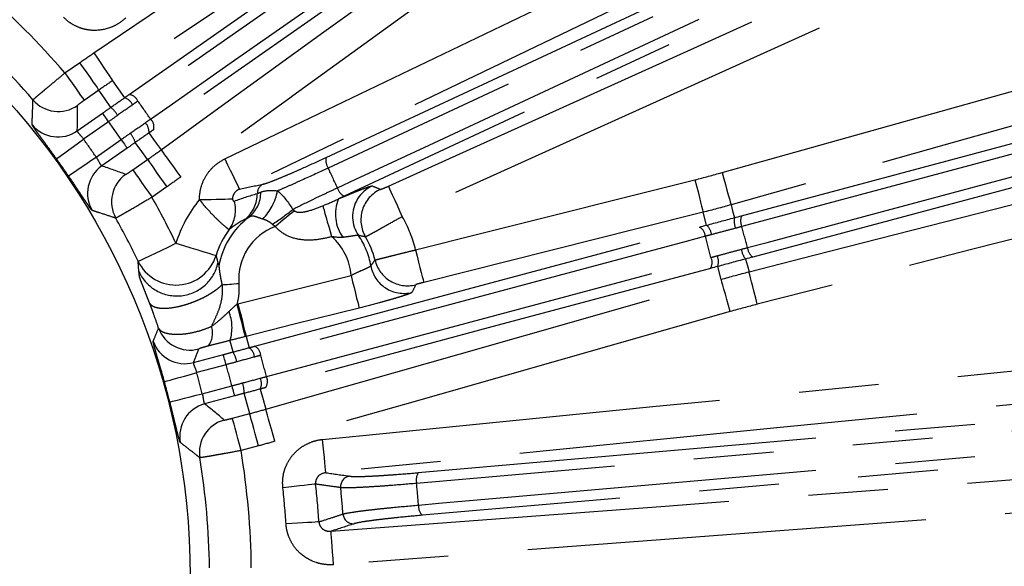
# Model space of a CAD drawing. Extents: x 5 to 416, y 5 to 292.
# Drawn here: x 230 to 246, y 218 to 227 of the extents above; entities that cross this region are included whole.
import ezdxf

# ---------------------------------------------------------------- set-up
doc = ezdxf.new("R2010")
doc.units = 0
doc.linetypes.add('PHANTOM', pattern=[12.7, 6.35, -1.27, 1.27, -1.27, 1.27, -1.27])
doc.layers.get('0').update_dxf_attribs({"linetype": 'CONTINUOUS'})

msp = doc.modelspace()

# ---------------------------------------------------------------- linework, layer by layer
at = {"color": 0, "linetype": 'PHANTOM'}
for p, q in [((230.808, 225.928), (231.042, 226.091)), ((231.348, 225.655), (231.114, 225.492)), ((231.503, 225.152), (231.105, 224.874)), ((241.578, 223.655), (247.199, 225.161)), ((231.305, 224.589), (231.702, 224.867)), ((231.888, 224.386), (232.122, 224.549)), ((247.375, 224.503), (241.755, 222.997)), ((232.427, 224.113), (232.194, 223.949)), ((241.021, 223.505), (240.966, 223.711)), ((241.252, 222.642), (241.197, 222.847)), ((233.692, 221.735), (233.739, 221.554)), ((233.373, 221.284), (232.905, 221.158)), ((232.994, 220.822), (233.463, 220.948)), ((233.473, 220.432), (233.749, 220.505)), ((233.887, 219.991), (233.611, 219.917))]:
    msp.add_line(p, q, dxfattribs=at)
at = {"color": 0, "linetype": 'CONTINUOUS'}
for p, q in [((231.004, 225.006), (231.407, 225.288)), ((231.798, 224.731), (231.394, 224.448)), ((232.854, 221.317), (233.33, 221.444)), ((233.507, 220.787), (233.03, 220.659))]:
    msp.add_line(p, q, dxfattribs=at)
at = {"color": 0, "linetype": 'PHANTOM', "flags": 128}
for points in [[(233.353, 224.56), (234.314, 225.022), (238.16, 226.87), (253.318, 234.155)], [(253.549, 233.675), (252.587, 233.213), (248.742, 231.365), (241.163, 227.722), (240.038, 227.182), (233.584, 224.079)], [(235.957, 224.125), (236.928, 224.565), (240.816, 226.323), (247.49, 229.34), (248.622, 229.852), (254.163, 232.357)], [(254.383, 231.872), (253.411, 231.433), (249.523, 229.675), (236.176, 223.64)], [(234.965, 224.583), (242.153, 227.935), (249.34, 231.286)], [(249.373, 231.118), (249.081, 230.982), (247.914, 230.437), (243.245, 228.26), (234.998, 224.414)], [(235.145, 224.1), (235.437, 224.236), (236.604, 224.78), (241.273, 226.957), (249.52, 230.803)], [(249.628, 230.669), (242.44, 227.317), (235.253, 223.966)], [(231.267, 226.246), (232.15, 226.844), (235.684, 229.236), (235.733, 229.269), (237.509, 230.471)], [(237.807, 230.03), (236.924, 229.432), (235.157, 228.236), (233.361, 227.02), (231.565, 225.805)], [(231.83, 225.585), (234.831, 227.686), (236.109, 228.581), (237.831, 229.787)], [(237.971, 229.682), (237.715, 229.503), (236.688, 228.784), (232.583, 225.91), (231.969, 225.48)], [(232.17, 225.193), (232.427, 225.373), (233.453, 226.092), (237.558, 228.967), (238.172, 229.396)], [(238.222, 229.229), (235.221, 227.128), (232.221, 225.026)], [(232.337, 224.703), (233.201, 225.328), (234.929, 226.58), (236.685, 227.852), (238.442, 229.123)], [(238.754, 228.692), (237.891, 228.066), (234.435, 225.564), (234.386, 225.529), (232.65, 224.271)], [(241.266, 224.342), (242.293, 224.63), (246.401, 225.782), (249.789, 226.733)], [(231.267, 226.246), (231.324, 226.162), (231.378, 226.082), (231.429, 226.007), (231.474, 225.941), (231.511, 225.886), (231.539, 225.844), (231.558, 225.817), (231.565, 225.805)], [(249.933, 226.22), (248.906, 225.931), (244.798, 224.779), (243.36, 224.376), (241.41, 223.829)], [(231.042, 226.091), (231.1, 226.009), (231.156, 225.929), (231.208, 225.855), (231.253, 225.789), (231.292, 225.735), (231.321, 225.694), (231.339, 225.667), (231.348, 225.655)], [(230.808, 225.928), (230.866, 225.845), (230.922, 225.765), (230.974, 225.691), (231.02, 225.626), (231.058, 225.571), (231.087, 225.53), (231.106, 225.503), (231.114, 225.492)], [(231.565, 225.805), (231.655, 225.674), (231.754, 225.532)], [(231.537, 225.38), (231.437, 225.525), (231.348, 225.655)], [(231.503, 225.152), (231.485, 225.178), (231.467, 225.203), (231.451, 225.226), (231.437, 225.246), (231.425, 225.263), (231.416, 225.276), (231.41, 225.285), (231.407, 225.288)], [(232.145, 224.973), (232.245, 224.832), (232.245, 224.832), (232.337, 224.703)], [(247.202, 224.989), (246.891, 224.906), (245.647, 224.572), (241.582, 223.483)], [(241.696, 222.762), (242.729, 223.026), (246.863, 224.082), (248.32, 224.454), (250.273, 224.953)], [(230.673, 224.562), (230.684, 224.569), (230.71, 224.588), (230.751, 224.618), (230.805, 224.657), (230.87, 224.704), (230.943, 224.757), (231.023, 224.814), (231.105, 224.874)], [(231.702, 224.867), (231.72, 224.841), (231.738, 224.816), (231.754, 224.793), (231.768, 224.773), (231.78, 224.756), (231.789, 224.743), (231.795, 224.735), (231.798, 224.731)], [(232.122, 224.549), (232.03, 224.678), (231.928, 224.822)], [(230.864, 224.29), (230.875, 224.297), (230.901, 224.315), (230.943, 224.344), (230.998, 224.381), (231.064, 224.426), (231.139, 224.477), (231.22, 224.532), (231.305, 224.589)], [(232.337, 224.703), (232.346, 224.691), (232.365, 224.665), (232.395, 224.624), (232.433, 224.57), (232.48, 224.505), (232.533, 224.432), (232.59, 224.353), (232.65, 224.271)], [(241.672, 223.147), (241.983, 223.231), (243.227, 223.564), (247.292, 224.653)], [(232.122, 224.549), (232.13, 224.538), (232.149, 224.511), (232.178, 224.469), (232.216, 224.415), (232.262, 224.35), (232.313, 224.276), (232.369, 224.196), (232.427, 224.113)], [(233.353, 224.56), (233.397, 224.468), (233.439, 224.38), (233.478, 224.299), (233.513, 224.227), (233.542, 224.167), (233.563, 224.122), (233.578, 224.092), (233.584, 224.079)], [(250.404, 224.437), (249.371, 224.173), (245.237, 223.117), (241.828, 222.246)], [(231.888, 224.386), (231.896, 224.374), (231.915, 224.347), (231.944, 224.306), (231.982, 224.251), (232.028, 224.186), (232.08, 224.112), (232.136, 224.032), (232.194, 223.949)], [(241.266, 224.342), (241.293, 224.244), (241.32, 224.15), (241.344, 224.063), (241.366, 223.986), (241.384, 223.923), (241.397, 223.874), (241.406, 223.842), (241.41, 223.829)], [(235.957, 224.125), (235.962, 224.113), (235.976, 224.083), (235.997, 224.036), (236.024, 223.976), (236.057, 223.903), (236.094, 223.821), (236.134, 223.732), (236.176, 223.64)], [(236.389, 223.111), (237.423, 223.371), (240.836, 224.227)], [(240.836, 224.227), (240.861, 224.129), (240.885, 224.035), (240.907, 223.947), (240.926, 223.87), (240.942, 223.805), (240.955, 223.756), (240.963, 223.724), (240.966, 223.711)], [(232.95, 223.913), (233.043, 223.915), (233.133, 223.916), (233.217, 223.918), (233.293, 223.919), (233.358, 223.921), (233.412, 223.922), (233.451, 223.922), (233.475, 223.923)], [(234.911, 223.814), (234.92, 223.784), (234.932, 223.743), (234.947, 223.69), (234.964, 223.629), (234.984, 223.559), (235.006, 223.484), (235.029, 223.404), (235.052, 223.323)], [(241.41, 223.829), (241.435, 223.734), (241.464, 223.624)], [(234.459, 223.734), (234.428, 223.709), (234.395, 223.681), (234.36, 223.652), (234.322, 223.621), (234.282, 223.588), (234.241, 223.554), (234.199, 223.519), (234.157, 223.484)], [(240.966, 223.711), (239.931, 223.451), (236.519, 222.594)], [(233.828, 221.578), (237.367, 222.526), (238.874, 222.93), (240.906, 223.475)], [(241.001, 223.328), (240.698, 223.247), (239.488, 222.923), (234.647, 221.626), (233.924, 221.432)], [(231.973, 222.929), (231.988, 222.936), (232.025, 222.954), (232.082, 222.981), (232.157, 223.017), (232.247, 223.06), (232.349, 223.108), (232.46, 223.161), (232.575, 223.216)], [(232.575, 223.216), (232.696, 223.179), (232.814, 223.144), (232.922, 223.111), (233.018, 223.082), (233.098, 223.058), (233.158, 223.04), (233.197, 223.028), (233.213, 223.024)], [(236.389, 223.111), (236.414, 223.013), (236.437, 222.918), (236.459, 222.831), (236.479, 222.753), (236.495, 222.689), (236.507, 222.64), (236.515, 222.608), (236.519, 222.594)], [(234.014, 221.094), (234.317, 221.175), (235.527, 221.5), (240.368, 222.797), (241.091, 222.991)], [(241.64, 222.966), (241.67, 222.857), (241.696, 222.762)], [(233.562, 222.252), (234.597, 222.511), (235.361, 222.703)], [(241.082, 222.816), (237.543, 221.868), (234.005, 220.92)], [(235.361, 222.703), (235.385, 222.605), (235.409, 222.51), (235.431, 222.423), (235.45, 222.345), (235.467, 222.281), (235.479, 222.232), (235.487, 222.2), (235.49, 222.186)], [(241.828, 222.246), (241.803, 222.344), (241.778, 222.438), (241.756, 222.526), (241.736, 222.603), (241.72, 222.667), (241.707, 222.716), (241.699, 222.748), (241.696, 222.762)], [(233.308, 222.557), (233.332, 222.558), (233.361, 222.561), (233.392, 222.563), (233.425, 222.566), (233.461, 222.568), (233.498, 222.571), (233.536, 222.574), (233.575, 222.577)], [(234.004, 220.576), (235.03, 220.868), (237.081, 221.453), (239.167, 222.048), (240.19, 222.339), (241.252, 222.642)], [(241.398, 222.13), (241.371, 222.227), (241.344, 222.321), (241.319, 222.408), (241.297, 222.484), (241.279, 222.548), (241.265, 222.597), (241.256, 222.629), (241.252, 222.642)], [(233.545, 222.247), (233.57, 222.149), (233.594, 222.055), (233.616, 221.967), (233.635, 221.89), (233.652, 221.825), (233.664, 221.776), (233.672, 221.744), (233.676, 221.731)], [(233.562, 222.252), (233.587, 222.154), (233.611, 222.059), (233.633, 221.971), (233.652, 221.894), (233.668, 221.83), (233.681, 221.78), (233.689, 221.749), (233.692, 221.735)], [(234.909, 220.094), (235.971, 220.199), (240.217, 220.621), (256.952, 222.283)], [(235.49, 222.186), (234.456, 221.927), (233.692, 221.735)], [(241.398, 222.13), (240.373, 221.837), (236.269, 220.668), (236.212, 220.651), (234.15, 220.064)], [(233.483, 221.486), (233.439, 221.656), (233.436, 221.67)], [(257.005, 221.752), (255.943, 221.647), (251.698, 221.225), (243.33, 220.395), (242.088, 220.271), (234.962, 219.564)], [(233.373, 221.284), (233.365, 221.314), (233.357, 221.344), (233.35, 221.371), (233.344, 221.395), (233.338, 221.415), (233.334, 221.43), (233.332, 221.44), (233.33, 221.444)], [(232.392, 221.012), (232.405, 221.016), (232.436, 221.025), (232.484, 221.039), (232.548, 221.057), (232.625, 221.079), (232.712, 221.103), (232.807, 221.13), (232.905, 221.158)], [(232.478, 220.692), (232.491, 220.695), (232.522, 220.703), (232.571, 220.715), (232.635, 220.732), (232.713, 220.751), (232.801, 220.773), (232.896, 220.797), (232.994, 220.822)], [(233.463, 220.948), (233.472, 220.917), (233.48, 220.888), (233.487, 220.861), (233.493, 220.836), (233.499, 220.816), (233.503, 220.801), (233.505, 220.791), (233.507, 220.787)], [(233.749, 220.505), (233.707, 220.658), (233.66, 220.828)], [(233.915, 220.896), (233.962, 220.729), (233.962, 220.728), (234.004, 220.576)], [(236.432, 219.565), (244.332, 220.256), (252.233, 220.947)], [(252.206, 220.777), (251.885, 220.749), (250.602, 220.637), (245.47, 220.188), (236.406, 219.395)], [(233.887, 219.991), (233.861, 220.089), (233.835, 220.183), (233.812, 220.27), (233.791, 220.347), (233.774, 220.411), (233.761, 220.46), (233.752, 220.492), (233.749, 220.505)], [(234.15, 220.064), (234.122, 220.161), (234.095, 220.255), (234.071, 220.341), (234.049, 220.418), (234.031, 220.482), (234.017, 220.531), (234.008, 220.562), (234.004, 220.576)], [(233.611, 219.917), (233.585, 220.015), (233.56, 220.109), (233.537, 220.196), (233.516, 220.273), (233.499, 220.337), (233.486, 220.386), (233.477, 220.418), (233.473, 220.432)], [(236.436, 219.049), (236.757, 219.077), (238.04, 219.189), (243.172, 219.638), (252.237, 220.431)], [(235.043, 218.632), (236.107, 218.712), (240.362, 219.034), (248.747, 219.669), (249.986, 219.763), (257.132, 220.304)], [(252.292, 220.269), (244.392, 219.577), (236.492, 218.886)], [(234.962, 219.564), (234.961, 219.578), (234.957, 219.611), (234.952, 219.661), (234.946, 219.727), (234.938, 219.806), (234.929, 219.896), (234.919, 219.993), (234.909, 220.094)], [(257.172, 219.773), (256.108, 219.692), (251.854, 219.37), (235.084, 218.1)], [(234.799, 219.382), (234.775, 219.38), (234.736, 219.376), (234.683, 219.37), (234.618, 219.363), (234.542, 219.354), (234.458, 219.345), (234.369, 219.335), (234.277, 219.325)], [(234.851, 218.782), (234.827, 218.78), (234.788, 218.778), (234.735, 218.774), (234.669, 218.77), (234.593, 218.765), (234.509, 218.76), (234.42, 218.754), (234.327, 218.748)], [(235.084, 218.1), (235.076, 218.201), (235.069, 218.299), (235.062, 218.389), (235.056, 218.468), (235.051, 218.534), (235.047, 218.585), (235.045, 218.618), (235.043, 218.632)]]:
    msp.add_lwpolyline(points, dxfattribs=at)
at = {"color": 0, "linetype": 'CONTINUOUS'}
for radius in [37.327, 11.333]:
    msp.add_circle((221.468, 217.914), radius, dxfattribs=at)
at = {"color": 0, "linetype": 'PHANTOM'}
for radius in [37.327, 37.297]:
    msp.add_circle((221.468, 217.914), radius, dxfattribs=at)
for centre, radius, start, end in [((221.468, 217.914), 12.307, 40.6317, 49.3683), ((231.702, 225.337), 0.201, 24.5831, 75.1705), ((231.806, 225.407), 0.179, 24.0128, 82.3051), ((230.702, 225.848), 0.534, 220.7679, 304.9207), ((231.259, 225.027), 0.449, 30.3237, 51.7677), ((221.468, 217.914), 12.943, 34.2255, 35.7745), ((230.698, 225.443), 0.534, 219.3075, 304.9175), ((221.468, 217.914), 12.373, 34.1952, 35.8048), ((231.945, 224.991), 0.201, 354.8295, 45.417), ((232.046, 225.065), 0.179, 347.6954, 45.9874), ((231.501, 224.681), 0.449, 18.2315, 39.6769), ((221.468, 217.914), 11.887, 34.1623, 35.8377), ((235.173, 224.536), 0.213, 167.368, 214.9234), ((231.701, 224.011), 0.534, 125.0825, 210.6925), ((232.083, 223.877), 0.534, 125.0793, 209.2321), ((221.468, 217.914), 15.01, 24.3375, 25.6625), ((234.035, 224.01), 0.165, 116.3741, 180.1193), ((235.92, 223.643), 0.534, 114.4578, 182.3228), ((233.346, 224.003), 0.523, 309.9688, 0.7145), ((233.427, 224.021), 0.497, 308.0589, 1.0862), ((233.314, 224.225), 0.895, 315.8558, 348.8646), ((235.351, 224.155), 0.213, 195.0756, 242.6333), ((236.052, 223.589), 0.534, 114.4391, 210.6905), ((221.468, 217.914), 12.307, 25.521, 29.3683), ((234.468, 222.645), 1.977, 140.1132, 163.2099), ((233, 223.745), 0.523, 323.5734, 15.9289), ((235.74, 223.682), 0.627, 157.4895, 216.3153), ((232.726, 225.758), 2.63, 301.6863, 310.4582), ((234.468, 222.645), 1.977, 13.6381, 30.2147), ((241.775, 223.573), 0.213, 157.3525, 204.9154), ((234.468, 222.645), 1.228, 126.7111, 170.2725), ((234.468, 222.645), 0.895, 110.2944, 184.3567), ((240.877, 223.334), 0.223, 5.2637, 50.0774), ((241.774, 223.575), 0.314, 171.1169, 202.2798), ((221.468, 217.914), 20.87, 14.5231, 15.4769), ((234.468, 222.645), 1.228, 10.0328, 34.525), ((240.822, 223.316), 0.179, 3.984, 62.2777), ((221.468, 217.914), 20.269, 14.5062, 15.4938), ((234.468, 222.645), 0.895, 3.7192, 49.2237), ((232.574, 223.22), 0.668, 205.8307, 342.9002), ((240.987, 222.924), 0.223, 339.9227, 24.737), ((241.885, 223.163), 0.314, 187.7197, 218.8836), ((241.884, 223.166), 0.213, 185.0851, 232.6468), ((236.202, 222.953), 0.534, 190.1536, 283.9871), ((236.262, 223.074), 0.534, 193.5442, 283.9958), ((240.93, 222.912), 0.179, 327.7214, 26.0165), ((232.773, 221.875), 0.694, 342.7469, 21.635), ((232.799, 222.05), 0.534, 200.1515, 284.9194), ((232.803, 221.787), 0.354, 324.5146, 17.554), ((232.717, 221.833), 0.534, 199.3076, 284.9175), ((233.101, 221.249), 0.449, 10.3228, 31.7682), ((233.624, 221.39), 0.201, 4.5829, 55.17), ((233.745, 221.42), 0.179, 4.0124, 62.3051), ((221.468, 217.914), 12.943, 14.2255, 15.7745), ((221.468, 217.914), 11.887, 14.1623, 15.8377), ((221.468, 217.914), 12.373, 14.1952, 15.8048), ((233.211, 220.842), 0.449, 358.232, 19.6762), ((233.734, 220.981), 0.201, 334.8287, 25.4175), ((233.853, 221.016), 0.179, 327.6942, 25.9883), ((233.169, 220.144), 0.534, 105.0825, 190.6924), ((233.482, 219.887), 0.534, 105.0792, 189.2321), ((221.468, 217.914), 12.307, 0.6317, 9.3683), ((236.612, 219.45), 0.213, 147.3673, 194.9242), ((235.362, 219.343), 0.167, 96.5939, 185.7708), ((221.468, 217.914), 12.886, 3.7123, 6.2877), ((221.468, 217.914), 13.411, 3.7123, 6.2877), ((221.468, 217.914), 13.801, 4.1252, 5.8748), ((221.468, 217.914), 15.01, 4.3375, 5.6625), ((236.648, 219.031), 0.213, 175.0763, 222.6331), ((235.4, 218.919), 0.167, 184.2293, 273.4063)]:
    msp.add_arc(centre, radius, start, end, dxfattribs=at)
at = {"color": 0, "linetype": 'CONTINUOUS'}
for centre, radius, start, end in [((221.468, 217.914), 11.641, 40.6669, 49.3331), ((221.468, 217.914), 11.354, 34.1623, 35.8377), ((221.468, 217.914), 11.641, 25.521, 29.3331), ((235.919, 223.642), 0.533, 182.3111, 214.4142), ((234.468, 222.645), 1.311, 142.9555, 163.2099), ((234.468, 222.645), 1.311, 13.4309, 30.8173), ((221.468, 217.914), 11.354, 14.1623, 15.8377), ((221.468, 217.914), 11.641, 0.6669, 9.3331)]:
    msp.add_arc(centre, radius, start, end, dxfattribs=at)
at = {"color": 0, "linetype": 'PHANTOM'}
for centre, major_axis, start_param, end_param in [((207.498, 237.866), (-17.85, 25.492), 3.830784, 3.847244), ((235.439, 197.961), (-17.85, 25.492), 5.577534, 5.593994), ((215.164, 241.441), (-8.054, 30.06), 3.830784, 3.840254), ((227.773, 194.386), (-8.054, 30.06), 5.577534, 5.593994)]:
    msp.add_ellipse(centre, major_axis=major_axis, ratio=0.600244, start_param=start_param, end_param=end_param, dxfattribs=at)
for points, knots in [([(231.778, 226.808), (231.745, 226.776), (231.709, 226.747), (231.631, 226.696), (231.59, 226.674), (231.462, 226.623), (231.37, 226.605), (231.232, 226.605), (231.185, 226.61), (231.095, 226.629), (231.051, 226.643), (230.966, 226.68), (230.925, 226.702), (230.85, 226.755), (230.815, 226.785), (230.783, 226.818)], [0, 0, 0, 0, 0.125, 0.125, 0.25, 0.25, 0.5, 0.5, 0.625, 0.625, 0.75, 0.75, 0.875, 0.875, 1, 1, 1, 1]), ([(230.298, 225.5), (230.3, 225.502), (230.315, 225.515), (230.354, 225.549), (230.37, 225.563), (230.408, 225.595), (230.429, 225.612), (230.476, 225.652), (230.502, 225.674), (230.557, 225.719), (230.586, 225.743), (230.647, 225.794), (230.678, 225.82), (230.743, 225.874), (230.775, 225.901), (230.808, 225.928)], [0, 0, 0, 0, 0.25, 0.25, 0.375, 0.375, 0.5, 0.5, 0.625, 0.625, 0.75, 0.75, 0.875, 0.875, 1, 1, 1, 1]), ([(230.285, 225.105), (230.286, 225.124), (230.287, 225.143), (230.287, 225.161), (230.29, 225.236), (230.293, 225.31), (230.295, 225.384), (230.296, 225.423), (230.297, 225.461), (230.298, 225.5)], [0, 0, 0, 0, 0.0032, 0.0032, 0.0032, 0.016, 0.016, 0.016, 0.02263651, 0.02263651, 0.02263651, 0.02263651]), ([(231.114, 225.492), (231.086, 225.472), (231.059, 225.452), (231.019, 225.422), (231.008, 225.412), (231.008, 225.41)], [0, 0, 0, 0, 0.5, 0.5, 1, 1, 1, 1]), ([(230.673, 224.562), (230.647, 224.597), (230.622, 224.632), (230.572, 224.701), (230.547, 224.735), (230.5, 224.799), (230.478, 224.83), (230.435, 224.887), (230.415, 224.914), (230.379, 224.963), (230.363, 224.985), (230.335, 225.025), (230.323, 225.042), (230.295, 225.084), (230.285, 225.101), (230.285, 225.105)], [0, 0, 0, 0, 0.125, 0.125, 0.25, 0.25, 0.375, 0.375, 0.5, 0.5, 0.625, 0.625, 0.75, 0.75, 1, 1, 1, 1]), ([(231.004, 225.006), (231, 225.001), (231.011, 224.986), (231.051, 224.939), (231.079, 224.907), (231.105, 224.874)], [0, 0, 0, 0, 0.5, 0.5, 1, 1, 1, 1]), ([(231.305, 224.589), (231.327, 224.552), (231.347, 224.515), (231.378, 224.462), (231.388, 224.447), (231.394, 224.448)], [0, 0, 0, 0, 0.5, 0.5, 1, 1, 1, 1]), ([(233.961, 224.158), (233.986, 224.163), (234.029, 224.177), (234.117, 224.211), (234.151, 224.224), (234.225, 224.254), (234.267, 224.271), (234.355, 224.308), (234.402, 224.328), (234.502, 224.372), (234.556, 224.396), (234.722, 224.471), (234.84, 224.525), (234.965, 224.583)], [0, 0, 0, 0, 0.25, 0.25, 0.375, 0.375, 0.5, 0.5, 0.625, 0.625, 0.75, 0.75, 1, 1, 1, 1]), ([(232.95, 223.913), (232.949, 223.98), (232.958, 224.048), (232.994, 224.176), (233.022, 224.239), (233.093, 224.352), (233.136, 224.404), (233.237, 224.493), (233.292, 224.53), (233.353, 224.56)], [0, 0, 0, 0, 0.25, 0.25, 0.5, 0.5, 0.75, 0.75, 1, 1, 1, 1]), ([(231.242, 223.739), (231.24, 223.74), (231.235, 223.744), (231.223, 223.758), (231.215, 223.769), (231.195, 223.797), (231.184, 223.813), (231.157, 223.853), (231.141, 223.876), (231.107, 223.926), (231.089, 223.954), (231.049, 224.013), (231.028, 224.045), (230.961, 224.145), (230.913, 224.217), (230.864, 224.29)], [0, 0, 0, 0, 0.125, 0.125, 0.25, 0.25, 0.375, 0.375, 0.5, 0.5, 0.625, 0.625, 0.75, 0.75, 1, 1, 1, 1]), ([(231.776, 224.314), (231.778, 224.313), (231.791, 224.321), (231.832, 224.347), (231.86, 224.366), (231.888, 224.386)], [0, 0, 0, 0, 0.5, 0.5, 1, 1, 1, 1]), ([(234.998, 224.414), (234.84, 224.34), (234.691, 224.272), (234.485, 224.179), (234.42, 224.15), (234.3, 224.098), (234.244, 224.074), (234.193, 224.052)], [0, 0, 0, 0, 0.5, 0.5, 0.75, 0.75, 1, 1, 1, 1]), ([(235.16, 223.922), (235.235, 223.955), (235.304, 223.984), (235.399, 224.023), (235.429, 224.036), (235.485, 224.058), (235.511, 224.068), (235.583, 224.096), (235.622, 224.11), (235.677, 224.127), (235.694, 224.131), (235.699, 224.129)], [0, 0, 0, 0, 0.25, 0.25, 0.375, 0.375, 0.5, 0.5, 0.75, 0.75, 1, 1, 1, 1]), ([(235.832, 224.075), (235.833, 224.074), (235.848, 224.079), (235.894, 224.098), (235.925, 224.111), (235.957, 224.125)], [0, 0, 0, 0, 0.5, 0.5, 1, 1, 1, 1]), ([(233.584, 224.079), (233.555, 224.066), (233.528, 224.046), (233.488, 223.992), (233.475, 223.959), (233.475, 223.923)], [0, 0, 0, 0, 0.5, 0.5, 1, 1, 1, 1]), ([(233.924, 224.03), (233.953, 224.042), (233.989, 224.051), (234.076, 224.059), (234.127, 224.058), (234.193, 224.052)], [0, 0, 0, 0, 0.5, 0.5, 1, 1, 1, 1]), ([(234.432, 223.757), (234.528, 223.805), (234.636, 223.858), (234.816, 223.945), (234.879, 223.975), (235.009, 224.036), (235.076, 224.068), (235.145, 224.1)], [0, 0, 0, 0, 0.5, 0.5, 0.75, 0.75, 1, 1, 1, 1]), ([(232.194, 223.949), (232.12, 223.906), (232.046, 223.862), (231.944, 223.803), (231.911, 223.784), (231.849, 223.748), (231.82, 223.731), (231.767, 223.701), (231.743, 223.687), (231.7, 223.662), (231.682, 223.652), (231.652, 223.635), (231.64, 223.628), (231.623, 223.619), (231.618, 223.617), (231.617, 223.616)], [0, 0, 0, 0, 0.25, 0.25, 0.375, 0.375, 0.5, 0.5, 0.625, 0.625, 0.75, 0.75, 0.875, 0.875, 1, 1, 1, 1]), ([(233.421, 223.435), (233.419, 223.435), (233.414, 223.437), (233.398, 223.449), (233.388, 223.457), (233.347, 223.49), (233.309, 223.524), (233.241, 223.588), (233.216, 223.612), (233.165, 223.663), (233.139, 223.691), (233.058, 223.778), (233.003, 223.844), (232.95, 223.913)], [0, 0, 0, 0, 0.125, 0.125, 0.25, 0.25, 0.5, 0.5, 0.625, 0.625, 0.75, 0.75, 1, 1, 1, 1]), ([(233.475, 223.923), (233.475, 223.917), (233.476, 223.911), (233.479, 223.903), (233.48, 223.901), (233.485, 223.894), (233.487, 223.892), (233.495, 223.888), (233.499, 223.887), (233.503, 223.889)], [0, 0, 0, 0, 0.125, 0.125, 0.25, 0.25, 0.5, 0.5, 1, 1, 1, 1]), ([(234.459, 223.734), (234.476, 223.721), (234.496, 223.715), (234.535, 223.71), (234.555, 223.71), (234.613, 223.715), (234.651, 223.723), (234.763, 223.754), (234.837, 223.783), (234.911, 223.814)], [0, 0, 0, 0, 0.125, 0.125, 0.25, 0.25, 0.5, 0.5, 1, 1, 1, 1]), ([(231.617, 223.616), (231.599, 223.622), (231.582, 223.628), (231.564, 223.634), (231.494, 223.657), (231.423, 223.681), (231.352, 223.703), (231.316, 223.715), (231.279, 223.727), (231.242, 223.739)], [0, 0, 0, 0, 0.0032, 0.0032, 0.0032, 0.016, 0.016, 0.016, 0.02263651, 0.02263651, 0.02263651, 0.02263651]), ([(233.957, 223.602), (233.931, 223.609), (233.907, 223.618), (233.864, 223.633), (233.845, 223.64), (233.809, 223.648), (233.793, 223.649), (233.762, 223.645), (233.747, 223.639), (233.733, 223.63)], [0, 0, 0, 0, 0.25, 0.25, 0.5, 0.5, 0.75, 0.75, 1, 1, 1, 1]), ([(236.176, 223.64), (236.101, 223.598), (236.026, 223.557), (235.923, 223.499), (235.889, 223.481), (235.827, 223.446), (235.798, 223.429), (235.744, 223.4), (235.72, 223.386), (235.677, 223.362), (235.659, 223.352), (235.629, 223.335), (235.617, 223.329), (235.6, 223.32), (235.595, 223.317), (235.593, 223.317)], [0, 0, 0, 0, 0.25, 0.25, 0.375, 0.375, 0.5, 0.5, 0.625, 0.625, 0.75, 0.75, 0.875, 0.875, 1, 1, 1, 1]), ([(234.107, 223.52), (234.086, 223.541), (234.06, 223.558), (234.009, 223.584), (233.983, 223.594), (233.957, 223.602)], [0, 0, 0, 0, 0.5, 0.5, 1, 1, 1, 1]), ([(235.052, 223.323), (234.975, 223.301), (234.896, 223.283), (234.736, 223.264), (234.656, 223.263), (234.497, 223.282), (234.418, 223.303), (234.31, 223.355), (234.275, 223.377), (234.212, 223.426), (234.183, 223.453), (234.157, 223.484)], [0, 0, 0, 0, 0.25, 0.25, 0.5, 0.5, 0.75, 0.75, 0.875, 0.875, 1, 1, 1, 1]), ([(235.479, 223.341), (235.477, 223.343), (235.468, 223.343), (235.442, 223.341), (235.424, 223.338), (235.381, 223.332), (235.355, 223.327), (235.298, 223.319), (235.267, 223.314), (235.234, 223.311)], [0, 0, 0, 0, 0.25, 0.25, 0.5, 0.5, 0.75, 0.75, 1, 1, 1, 1]), ([(235.593, 223.317), (235.576, 223.321), (235.56, 223.324), (235.542, 223.328), (235.522, 223.333), (235.501, 223.337), (235.479, 223.341)], [0, 0, 0, 0, 0.0032, 0.0032, 0.0032, 0.007113296, 0.007113296, 0.007113296, 0.007113296]), ([(241.484, 223.456), (241.42, 223.439), (241.356, 223.422), (241.227, 223.388), (241.163, 223.371), (241.1, 223.354)], [0, 0, 0, 0, 0.5, 0.5, 1, 1, 1, 1]), ([(235.743, 222.949), (235.745, 222.951), (235.765, 222.956), (235.815, 222.969), (235.835, 222.974), (235.883, 222.986), (235.91, 222.993), (235.969, 223.008), (236.002, 223.016), (236.071, 223.033), (236.108, 223.042), (236.185, 223.061), (236.225, 223.071), (236.306, 223.091), (236.347, 223.101), (236.389, 223.111)], [0, 0, 0, 0, 0.25, 0.25, 0.375, 0.375, 0.5, 0.5, 0.625, 0.625, 0.75, 0.75, 0.875, 0.875, 1, 1, 1, 1]), ([(241.19, 223.018), (241.253, 223.035), (241.316, 223.052), (241.445, 223.087), (241.51, 223.104), (241.574, 223.121)], [0, 0, 0, 0, 0.5, 0.5, 1, 1, 1, 1]), ([(231.986, 222.762), (232.044, 222.637), (232.143, 222.53), (232.385, 222.395), (232.527, 222.367), (232.803, 222.398), (232.936, 222.457), (233.142, 222.643), (233.214, 222.768), (233.243, 222.903)], [0, 0, 0, 0, 0.25, 0.25, 0.5, 0.5, 0.75, 0.75, 1, 1, 1, 1]), ([(233.243, 222.903), (233.244, 222.901), (233.245, 222.898), (233.247, 222.893), (233.249, 222.889), (233.252, 222.883), (233.254, 222.875), (233.256, 222.864), (233.257, 222.856), (233.257, 222.852)], [0, 0, 0, 0, 0.110797, 0.24625, 0.368009, 0.490069, 0.738755, 0.874559, 1, 1, 1, 1]), ([(235.361, 222.703), (235.399, 222.725), (235.439, 222.744), (235.514, 222.778), (235.549, 222.793), (235.609, 222.82), (235.633, 222.831), (235.667, 222.849), (235.676, 222.855), (235.677, 222.859)], [0, 0, 0, 0, 0.25, 0.25, 0.5, 0.5, 0.75, 0.75, 1, 1, 1, 1]), ([(235.677, 222.859), (235.687, 222.872), (235.697, 222.886), (235.707, 222.899), (235.719, 222.916), (235.731, 222.933), (235.743, 222.949)], [0, 0, 0, 0, 0.0032, 0.0032, 0.0032, 0.007112613, 0.007112613, 0.007112613, 0.007112613]), ([(232.155, 222.265), (232.15, 222.278), (232.14, 222.304), (232.125, 222.342), (232.111, 222.378), (232.093, 222.424), (232.071, 222.478), (232.046, 222.543), (232.025, 222.596), (232.012, 222.631), (232.005, 222.65), (232.001, 222.664), (231.997, 222.675), (231.995, 222.684), (231.994, 222.691), (231.992, 222.702), (231.99, 222.718), (231.988, 222.738), (231.987, 222.753), (231.986, 222.762)], [0, 0, 0, 0, 0.032871, 0.06497, 0.096378, 0.127183, 0.189174, 0.250311, 0.333393, 0.383351, 0.412208, 0.440965, 0.47025, 0.499857, 0.53226, 0.598467, 0.698491, 0.832335, 1, 1, 1, 1]), ([(233.257, 222.852), (233.257, 222.851), (233.257, 222.85), (233.258, 222.845), (233.259, 222.834), (233.263, 222.809), (233.267, 222.771), (233.273, 222.729), (233.281, 222.687), (233.289, 222.644), (233.298, 222.602), (233.304, 222.572), (233.308, 222.557)], [0, 0, 0, 0, 0.033336, 0.065274, 0.126862, 0.247339, 0.371498, 0.498571, 0.642284, 0.749409, 0.869762, 1, 1, 1, 1]), ([(232.155, 222.265), (232.167, 222.242), (232.188, 222.224), (232.239, 222.201), (232.265, 222.193), (232.301, 222.187), (232.306, 222.187), (232.317, 222.185), (232.323, 222.185), (232.373, 222.18), (232.424, 222.182), (232.522, 222.193), (232.566, 222.2), (232.627, 222.213), (232.642, 222.217), (232.689, 222.229), (232.72, 222.238), (232.783, 222.258), (232.815, 222.269), (232.877, 222.293), (232.908, 222.305), (232.961, 222.329), (232.984, 222.34), (233.013, 222.354), (233.02, 222.358), (233.056, 222.376), (233.084, 222.392), (233.137, 222.424), (233.162, 222.44), (233.21, 222.473), (233.232, 222.49), (233.273, 222.523), (233.291, 222.54), (233.308, 222.557)], [0, 0, 0, 0, 0.125, 0.125, 0.21875, 0.21875, 0.234375, 0.234375, 0.25, 0.25, 0.375, 0.375, 0.46875, 0.46875, 0.5, 0.5, 0.5625, 0.5625, 0.625, 0.625, 0.6875, 0.6875, 0.734375, 0.734375, 0.75, 0.75, 0.8125, 0.8125, 0.875, 0.875, 0.9375, 0.9375, 1, 1, 1, 1]), ([(233.308, 222.557), (233.314, 222.498), (233.313, 222.44), (233.301, 222.324), (233.289, 222.266), (233.255, 222.155), (233.234, 222.102), (233.188, 221.997), (233.162, 221.946), (233.14, 221.894)], [0, 0, 0, 0, 0.25, 0.25, 0.5, 0.5, 0.75, 0.75, 1, 1, 1, 1]), ([(233.575, 222.577), (233.579, 222.521), (233.579, 222.466), (233.569, 222.356), (233.559, 222.301), (233.545, 222.247)], [0, 0, 0, 0, 0.5, 0.5, 1, 1, 1, 1]), ([(236.519, 222.594), (236.485, 222.586), (236.453, 222.577), (236.406, 222.563), (236.392, 222.558), (236.391, 222.556)], [0, 0, 0, 0, 0.5, 0.5, 1, 1, 1, 1]), ([(236.331, 222.435), (236.33, 222.432), (236.323, 222.428), (236.3, 222.417), (236.283, 222.41), (236.239, 222.395), (236.213, 222.386), (236.151, 222.367), (236.116, 222.356), (236.038, 222.333), (235.996, 222.321), (235.906, 222.295), (235.857, 222.282), (235.708, 222.242), (235.6, 222.214), (235.49, 222.186)], [0, 0, 0, 0, 0.125, 0.125, 0.25, 0.25, 0.375, 0.375, 0.5, 0.5, 0.625, 0.625, 0.75, 0.75, 1, 1, 1, 1]), ([(232.298, 221.866), (232.273, 221.938), (232.25, 222.006), (232.216, 222.101), (232.205, 222.132), (232.182, 222.196), (232.17, 222.227), (232.155, 222.265)], [0, 0, 0, 0, 0.5, 0.5, 0.75, 0.75, 1, 1, 1, 1]), ([(233.14, 221.894), (233.19, 221.929), (233.238, 221.967), (233.33, 222.047), (233.374, 222.089), (233.418, 222.131)], [0, 0, 0, 0, 0.5, 0.5, 1, 1, 1, 1]), ([(232.213, 221.656), (232.22, 221.673), (232.227, 221.691), (232.234, 221.708), (232.256, 221.761), (232.277, 221.813), (232.298, 221.866)], [0, 0, 0, 0, 0.0032, 0.0032, 0.0032, 0.0129687, 0.0129687, 0.0129687, 0.0129687]), ([(232.298, 221.866), (232.305, 221.851), (232.318, 221.837), (232.352, 221.812), (232.374, 221.802), (232.426, 221.785), (232.457, 221.778), (232.525, 221.77), (232.562, 221.768), (232.643, 221.769), (232.686, 221.772), (232.774, 221.783), (232.82, 221.792), (232.912, 221.813), (232.959, 221.826), (233.051, 221.857), (233.096, 221.874), (233.14, 221.894)], [0, 0, 0, 0, 0.125, 0.125, 0.25, 0.25, 0.375, 0.375, 0.5, 0.5, 0.625, 0.625, 0.75, 0.75, 0.875, 0.875, 1, 1, 1, 1]), ([(232.392, 221.012), (232.368, 221.097), (232.344, 221.181), (232.31, 221.295), (232.299, 221.332), (232.279, 221.401), (232.27, 221.433), (232.253, 221.491), (232.245, 221.518), (232.233, 221.564), (232.227, 221.583), (232.219, 221.616), (232.216, 221.63), (232.213, 221.648), (232.212, 221.654), (232.213, 221.656)], [0, 0, 0, 0, 0.25, 0.25, 0.375, 0.375, 0.5, 0.5, 0.625, 0.625, 0.75, 0.75, 0.875, 0.875, 1, 1, 1, 1]), ([(233.436, 221.67), (233.377, 221.654), (233.319, 221.64), (233.205, 221.61), (233.148, 221.596), (233.091, 221.582)], [0, 0, 0, 0, 0.5, 0.5, 1, 1, 1, 1]), ([(233.091, 221.582), (233.071, 221.577), (233.051, 221.571), (233.013, 221.561), (232.995, 221.555), (232.953, 221.542), (232.938, 221.536), (232.937, 221.534)], [0, 0, 0, 0, 0.25, 0.25, 0.5, 0.5, 1, 1, 1, 1]), ([(232.854, 221.317), (232.849, 221.314), (232.854, 221.295), (232.876, 221.238), (232.891, 221.199), (232.905, 221.158)], [0, 0, 0, 0, 0.5, 0.5, 1, 1, 1, 1]), ([(232.994, 220.822), (233.003, 220.78), (233.009, 220.739), (233.02, 220.678), (233.024, 220.66), (233.03, 220.659)], [0, 0, 0, 0, 0.5, 0.5, 1, 1, 1, 1]), ([(232.645, 220.045), (232.641, 220.048), (232.635, 220.066), (232.621, 220.115), (232.615, 220.135), (232.603, 220.182), (232.597, 220.208), (232.582, 220.267), (232.574, 220.3), (232.557, 220.37), (232.548, 220.406), (232.529, 220.484), (232.519, 220.525), (232.499, 220.607), (232.488, 220.649), (232.478, 220.692)], [0, 0, 0, 0, 0.25, 0.25, 0.375, 0.375, 0.5, 0.5, 0.625, 0.625, 0.75, 0.75, 0.875, 0.875, 1, 1, 1, 1]), ([(233.343, 220.403), (233.345, 220.401), (233.359, 220.404), (233.407, 220.415), (233.44, 220.423), (233.473, 220.432)], [0, 0, 0, 0, 0.5, 0.5, 1, 1, 1, 1]), ([(232.955, 219.802), (232.941, 219.813), (232.926, 219.825), (232.912, 219.836), (232.854, 219.882), (232.795, 219.928), (232.737, 219.974), (232.706, 219.998), (232.675, 220.021), (232.645, 220.045)], [0, 0, 0, 0, 0.0032, 0.0032, 0.0032, 0.016, 0.016, 0.016, 0.02263651, 0.02263651, 0.02263651, 0.02263651]), ([(234.277, 219.325), (234.267, 219.418), (234.275, 219.512), (234.315, 219.644), (234.333, 219.687), (234.377, 219.768), (234.403, 219.806), (234.461, 219.877), (234.495, 219.91), (234.566, 219.968), (234.605, 219.993), (234.687, 220.036), (234.73, 220.054), (234.818, 220.08), (234.863, 220.089), (234.909, 220.094)], [0, 0, 0, 0, 0.25, 0.25, 0.375, 0.375, 0.5, 0.5, 0.625, 0.625, 0.75, 0.75, 0.875, 0.875, 1, 1, 1, 1]), ([(233.611, 219.917), (233.527, 219.901), (233.443, 219.886), (233.327, 219.865), (233.289, 219.858), (233.218, 219.846), (233.186, 219.84), (233.125, 219.829), (233.098, 219.824), (233.05, 219.816), (233.029, 219.813), (232.995, 219.807), (232.981, 219.805), (232.962, 219.802), (232.957, 219.801), (232.955, 219.802)], [0, 0, 0, 0, 0.25, 0.25, 0.375, 0.375, 0.5, 0.5, 0.625, 0.625, 0.75, 0.75, 0.875, 0.875, 1, 1, 1, 1]), ([(234.962, 219.564), (234.919, 219.56), (234.876, 219.544), (234.828, 219.496), (234.814, 219.476), (234.798, 219.431), (234.796, 219.406), (234.799, 219.382)], [0, 0, 0, 0, 0.5, 0.5, 0.75, 0.75, 1, 1, 1, 1]), ([(235.343, 219.509), (235.369, 219.505), (235.414, 219.504), (235.508, 219.505), (235.544, 219.505), (235.624, 219.508), (235.669, 219.51), (235.764, 219.515), (235.816, 219.518), (235.925, 219.525), (235.983, 219.529), (236.165, 219.542), (236.294, 219.553), (236.432, 219.565)], [0, 0, 0, 0, 0.25, 0.25, 0.375, 0.375, 0.5, 0.5, 0.625, 0.625, 0.75, 0.75, 1, 1, 1, 1]), ([(235.196, 219.326), (235.177, 219.329), (235.157, 219.332), (235.137, 219.335), (235.059, 219.346), (234.98, 219.357), (234.901, 219.368), (234.867, 219.373), (234.833, 219.378), (234.799, 219.382)], [0, 0, 0, 0, 0.001, 0.001, 0.001, 0.005, 0.005, 0.005, 0.006735024, 0.006735024, 0.006735024, 0.006735024]), ([(236.406, 219.395), (236.253, 219.381), (236.109, 219.369), (235.907, 219.354), (235.842, 219.349), (235.721, 219.341), (235.664, 219.338), (235.558, 219.332), (235.508, 219.329), (235.419, 219.325), (235.379, 219.324), (235.275, 219.322), (235.225, 219.323), (235.196, 219.326)], [0, 0, 0, 0, 0.25, 0.25, 0.375, 0.375, 0.5, 0.5, 0.625, 0.625, 0.75, 0.75, 1, 1, 1, 1]), ([(235.233, 218.906), (235.26, 218.915), (235.309, 218.924), (235.412, 218.94), (235.452, 218.946), (235.54, 218.958), (235.589, 218.964), (235.694, 218.976), (235.751, 218.983), (235.873, 218.996), (235.937, 219.002), (236.137, 219.022), (236.283, 219.036), (236.436, 219.049)], [0, 0, 0, 0, 0.25, 0.25, 0.375, 0.375, 0.5, 0.5, 0.625, 0.625, 0.75, 0.75, 1, 1, 1, 1]), ([(234.851, 218.782), (234.921, 218.805), (234.99, 218.827), (235.059, 218.85), (235.117, 218.869), (235.175, 218.887), (235.233, 218.906)], [0.001343885, 0.001343885, 0.001343885, 0.001343885, 0.005, 0.005, 0.005, 0.008078909, 0.008078909, 0.008078909, 0.008078909]), ([(234.851, 218.782), (234.852, 218.758), (234.859, 218.734), (234.883, 218.693), (234.899, 218.676), (234.937, 218.65), (234.958, 218.641), (235, 218.631), (235.022, 218.63), (235.043, 218.632)], [0, 0, 0, 0, 0.25, 0.25, 0.5, 0.5, 0.75, 0.75, 1, 1, 1, 1]), ([(236.492, 218.886), (236.354, 218.874), (236.222, 218.862), (236.042, 218.843), (235.985, 218.837), (235.875, 218.825), (235.824, 218.819), (235.729, 218.807), (235.686, 218.801), (235.606, 218.79), (235.57, 218.785), (235.477, 218.769), (235.434, 218.76), (235.409, 218.752)], [0, 0, 0, 0, 0.25, 0.25, 0.375, 0.375, 0.5, 0.5, 0.625, 0.625, 0.75, 0.75, 1, 1, 1, 1]), ([(235.084, 218.1), (235.037, 218.097), (234.991, 218.098), (234.899, 218.109), (234.853, 218.119), (234.722, 218.161), (234.64, 218.207), (234.534, 218.296), (234.502, 218.33), (234.445, 218.403), (234.42, 218.441), (234.379, 218.524), (234.362, 218.567), (234.338, 218.656), (234.33, 218.702), (234.327, 218.748)], [0, 0, 0, 0, 0.125, 0.125, 0.25, 0.25, 0.5, 0.5, 0.625, 0.625, 0.75, 0.75, 0.875, 0.875, 1, 1, 1, 1])]:
    msp.add_open_spline(points, degree=3, knots=knots, dxfattribs=at)
for points in [[(231.042, 226.091), (231.116, 226.144), (231.191, 226.195), (231.267, 226.246)], [(231.565, 225.805), (231.492, 225.756), (231.42, 225.706), (231.348, 225.655)], [(231.537, 225.38), (231.61, 225.431), (231.683, 225.482), (231.754, 225.532)], [(231.754, 225.532), (231.779, 225.549), (231.805, 225.567), (231.83, 225.585)], [(231.407, 225.288), (231.451, 225.319), (231.494, 225.349), (231.537, 225.38)], [(231.885, 225.421), (231.807, 225.366), (231.727, 225.311), (231.647, 225.254)], [(231.969, 225.48), (231.941, 225.46), (231.913, 225.441), (231.885, 225.421)], [(231.647, 225.254), (231.599, 225.22), (231.551, 225.186), (231.503, 225.152)], [(231.847, 224.968), (231.928, 225.024), (232.008, 225.08), (232.086, 225.134)], [(232.086, 225.134), (232.114, 225.154), (232.142, 225.174), (232.17, 225.193)], [(231.702, 224.867), (231.751, 224.901), (231.799, 224.935), (231.847, 224.968)], [(232.145, 224.973), (232.074, 224.923), (232.002, 224.873), (231.928, 224.822)], [(232.221, 225.026), (232.195, 225.009), (232.17, 224.991), (232.145, 224.973)], [(231.928, 224.822), (231.885, 224.792), (231.841, 224.761), (231.798, 224.731)], [(232.122, 224.549), (232.194, 224.6), (232.266, 224.651), (232.337, 224.703)], [(232.65, 224.271), (232.576, 224.218), (232.502, 224.165), (232.427, 224.113)], [(240.836, 224.227), (240.98, 224.263), (241.123, 224.302), (241.266, 224.342)], [(233.584, 224.079), (233.71, 224.106), (233.835, 224.132), (233.961, 224.158)], [(235.699, 224.129), (235.744, 224.111), (235.788, 224.093), (235.832, 224.075)], [(233.503, 223.889), (233.623, 223.932), (233.745, 223.973), (233.869, 224.009)], [(233.869, 224.009), (233.883, 224.014), (233.901, 224.021), (233.924, 224.03)], [(234.193, 224.052), (234.282, 223.971), (234.365, 223.872), (234.432, 223.757)], [(235.253, 223.966), (235.222, 223.951), (235.191, 223.937), (235.16, 223.922)], [(234.911, 223.814), (234.992, 223.847), (235.076, 223.883), (235.16, 223.922)], [(241.41, 223.829), (241.262, 223.787), (241.115, 223.748), (240.966, 223.711)], [(234.432, 223.757), (234.441, 223.749), (234.449, 223.741), (234.459, 223.734)], [(233.682, 223.602), (233.591, 223.559), (233.501, 223.5), (233.421, 223.435)], [(233.733, 223.63), (233.712, 223.618), (233.695, 223.608), (233.682, 223.602)], [(234.157, 223.484), (234.139, 223.494), (234.122, 223.506), (234.107, 223.52)], [(241.582, 223.483), (241.549, 223.474), (241.517, 223.465), (241.484, 223.456)], [(241.1, 223.354), (241.066, 223.346), (241.033, 223.337), (241.001, 223.328)], [(235.234, 223.311), (235.175, 223.304), (235.113, 223.312), (235.052, 223.323)], [(233.213, 223.024), (233.222, 222.985), (233.232, 222.945), (233.243, 222.903)], [(241.091, 222.991), (241.124, 222.999), (241.157, 223.008), (241.19, 223.018)], [(241.574, 223.121), (241.607, 223.13), (241.639, 223.139), (241.672, 223.147)], [(231.986, 222.762), (231.98, 222.821), (231.976, 222.877), (231.973, 222.929)], [(241.252, 222.642), (241.4, 222.684), (241.547, 222.724), (241.696, 222.762)], [(236.391, 222.556), (236.372, 222.516), (236.352, 222.476), (236.331, 222.435)], [(233.418, 222.131), (233.46, 222.171), (233.501, 222.21), (233.545, 222.247)], [(233.545, 222.247), (233.551, 222.249), (233.557, 222.25), (233.562, 222.252)], [(241.828, 222.246), (241.684, 222.209), (241.541, 222.17), (241.398, 222.13)], [(233.676, 221.731), (233.595, 221.71), (233.515, 221.69), (233.436, 221.67)], [(233.692, 221.735), (233.687, 221.733), (233.681, 221.732), (233.676, 221.731)], [(233.33, 221.444), (233.382, 221.458), (233.433, 221.472), (233.483, 221.486)], [(233.483, 221.486), (233.57, 221.509), (233.655, 221.532), (233.739, 221.554)], [(233.739, 221.554), (233.769, 221.562), (233.799, 221.57), (233.828, 221.578)], [(233.543, 221.33), (233.487, 221.314), (233.43, 221.299), (233.373, 221.284)], [(233.824, 221.406), (233.732, 221.381), (233.639, 221.356), (233.543, 221.33)], [(233.924, 221.432), (233.891, 221.423), (233.858, 221.415), (233.824, 221.406)], [(233.463, 220.948), (233.52, 220.963), (233.577, 220.978), (233.634, 220.993)], [(233.634, 220.993), (233.729, 221.018), (233.823, 221.043), (233.915, 221.068)], [(233.915, 221.068), (233.948, 221.077), (233.982, 221.085), (234.014, 221.094)], [(233.66, 220.828), (233.609, 220.814), (233.558, 220.801), (233.507, 220.787)], [(233.915, 220.896), (233.832, 220.873), (233.746, 220.85), (233.66, 220.828)], [(234.005, 220.92), (233.975, 220.912), (233.945, 220.904), (233.915, 220.896)], [(233.749, 220.505), (233.834, 220.528), (233.919, 220.552), (234.004, 220.576)], [(234.15, 220.064), (234.062, 220.039), (233.975, 220.014), (233.887, 219.991)], [(234.962, 219.564), (235.089, 219.545), (235.216, 219.527), (235.343, 219.509)], [(235.409, 218.752), (235.288, 218.712), (235.166, 218.672), (235.043, 218.632)]]:
    msp.add_open_spline(points, degree=3, dxfattribs=at)
at = {"color": 0, "linetype": 'CONTINUOUS'}
for points in [[(241.464, 223.624), (241.503, 223.634), (241.541, 223.645), (241.578, 223.655)], [(240.906, 223.475), (240.943, 223.485), (240.982, 223.495), (241.021, 223.505)], [(241.755, 222.997), (241.717, 222.987), (241.679, 222.977), (241.64, 222.966)], [(241.197, 222.847), (241.158, 222.837), (241.12, 222.826), (241.082, 222.816)]]:
    msp.add_open_spline(points, degree=3, dxfattribs=at)
for points in [[(241.021, 223.505), (241.094, 223.524), (241.168, 223.544), (241.316, 223.584), (241.39, 223.604), (241.464, 223.624)], [(241.64, 222.966), (241.566, 222.947), (241.491, 222.927), (241.343, 222.887), (241.27, 222.867), (241.197, 222.847)]]:
    msp.add_open_spline(points, degree=3, knots=[0, 0, 0, 0, 0.5, 0.5, 1, 1, 1, 1], dxfattribs=at)

doc.saveas('drawing.dxf')
